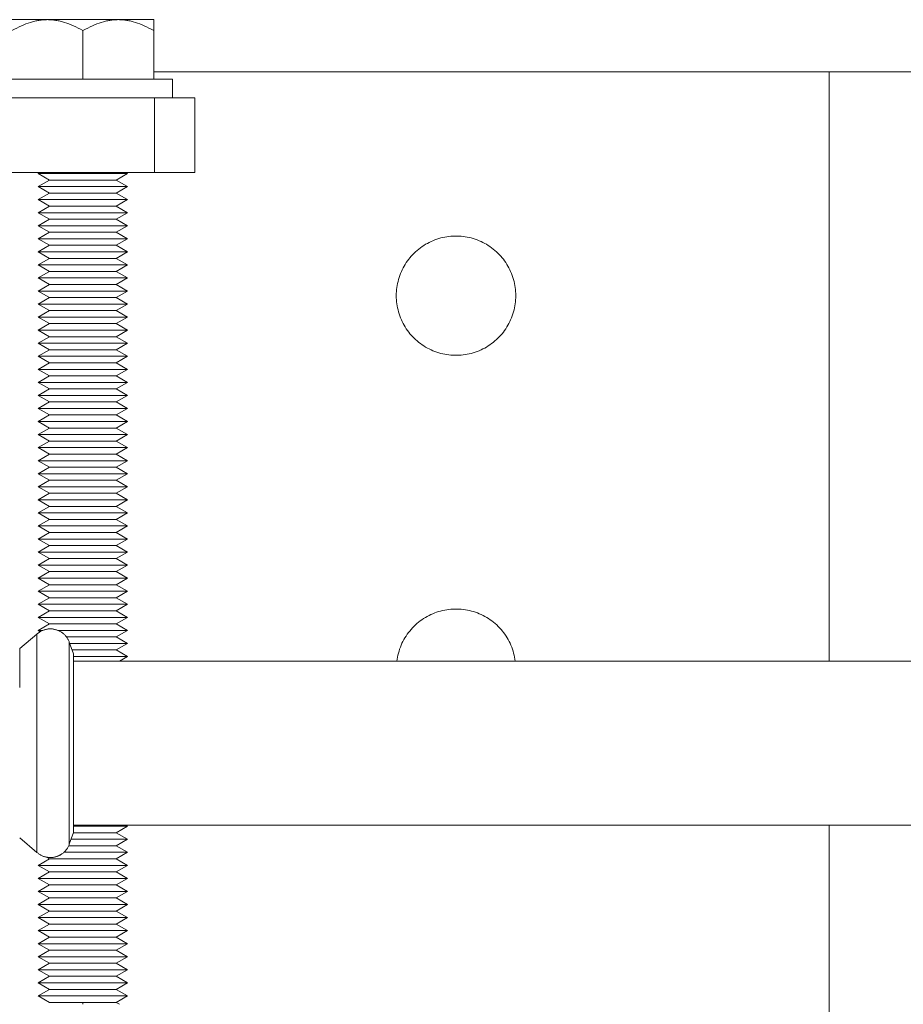
# Model space of a CAD drawing. Units: millimetres. Extents: x -1313 to 2698, y -2000 to 2895.
# Drawn here: x 892 to 1010, y 2419 to 2551 of the extents above; entities that cross this region are included whole.
import ezdxf

# ---------------------------------------------------------------- set-up
doc = ezdxf.new("R2010")
doc.units = ezdxf.units.MM
for name, color, linetype, lineweight, true_color in [('Make2D$Visible$Curves$0', 7, 'Continuous', 0, 0xe6e6e6), ('Make2D$Visible$Curves$3DCPCOLOR253', 7, 'Continuous', 0, 0xadadad), ('Make2D$Visible$Curves$3DCPCOLOR254', 7, 'Continuous', 0, 0xd6d6d6)]:
    doc.layers.add(name, color=color, linetype=linetype, lineweight=lineweight, true_color=true_color)

msp = doc.modelspace()

# ---------------------------------------------------------------- linework, layer by layer
at = {"layer": 'Make2D$Visible$Curves$0', "color": 0}
for points in [[(912, 2542.8), (888, 2542.8)], [(912, 2540.3), (912, 2542.8)]]:
    msp.add_lwpolyline(points, dxfattribs=at)
at = {"layer": 'Make2D$Visible$Curves$0'}
for points in [[(891.53, 2466.5), (893.84, 2468.43)], [(893.84, 2468.43), (893.91, 2468.49), (893.99, 2468.55), (894.06, 2468.61), (894.14, 2468.66), (894.22, 2468.71), (894.3, 2468.76), (894.38, 2468.81), (894.46, 2468.85), (894.55, 2468.89), (894.64, 2468.92), (894.72, 2468.96), (894.81, 2468.99), (894.9, 2469.02), (894.99, 2469.04), (895.08, 2469.06), (895.18, 2469.08), (895.27, 2469.09), (895.36, 2469.11), (895.45, 2469.11), (895.55, 2469.12), (895.64, 2469.12)], [(893.84, 2468.43), (893.84, 2462.4)], [(895.64, 2469.12), (895.73, 2469.12), (895.83, 2469.11), (895.92, 2469.11), (896.01, 2469.1), (896.1, 2469.08), (896.19, 2469.06), (896.28, 2469.04), (896.37, 2469.02), (896.45, 2469), (896.54, 2468.97), (896.63, 2468.93), (896.71, 2468.9), (896.8, 2468.86), (896.88, 2468.82), (896.96, 2468.78), (897.04, 2468.73), (897.12, 2468.68), (897.19, 2468.63), (897.27, 2468.58), (897.34, 2468.52), (897.41, 2468.46), (897.48, 2468.4), (897.54, 2468.34), (897.61, 2468.27), (897.67, 2468.21), (897.73, 2468.14), (897.79, 2468.06), (897.84, 2467.99), (897.89, 2467.92), (897.94, 2467.84), (897.99, 2467.76), (898.03, 2467.68), (898.07, 2467.6), (898.11, 2467.51), (898.15, 2467.43), (898.18, 2467.34)], [(898.18, 2467.34), (898.18, 2463.38)], [(898.18, 2467.34), (898.75, 2465.78)], [(891.53, 2466.5), (891.53, 2461.26)], [(898.75, 2465.78), (898.75, 2460.84)], [(898.75, 2464.8), (1098.75, 2464.8)], [(898.18, 2463.38), (898.18, 2461.79)], [(893.84, 2462.4), (893.84, 2453.8)], [(898.18, 2461.79), (898.18, 2453.8)], [(898.75, 2460.84), (898.75, 2453.8)], [(893.84, 2453.8), (893.84, 2439.16)], [(898.18, 2453.8), (898.18, 2444.21)], [(898.75, 2453.8), (898.75, 2441.81)], [(898.16, 2445.8), (898.18, 2445.83)], [(898.18, 2444.21), (898.18, 2440.25)], [(1098.75, 2442.8), (898.75, 2442.8)], [(893.84, 2439.16), (891.53, 2441.1)], [(898.75, 2441.81), (898.18, 2440.25)], [(898.18, 2440.25), (898.15, 2440.16), (898.11, 2440.08), (898.07, 2439.99), (898.03, 2439.91), (897.99, 2439.83), (897.94, 2439.75), (897.89, 2439.68), (897.84, 2439.6), (897.79, 2439.53), (897.73, 2439.45), (897.67, 2439.38), (897.61, 2439.32), (897.54, 2439.25), (897.48, 2439.19), (897.41, 2439.13), (897.34, 2439.07), (897.27, 2439.01), (897.19, 2438.96), (897.12, 2438.91), (897.04, 2438.86), (896.96, 2438.81), (896.88, 2438.77), (896.8, 2438.73), (896.71, 2438.69), (896.63, 2438.66), (896.54, 2438.62), (896.45, 2438.59), (896.37, 2438.57), (896.28, 2438.55), (896.19, 2438.53), (896.1, 2438.51), (896.01, 2438.49), (895.92, 2438.48), (895.83, 2438.48), (895.73, 2438.47), (895.64, 2438.47)], [(895.64, 2438.47), (895.55, 2438.47), (895.45, 2438.48), (895.36, 2438.48), (895.27, 2438.5), (895.18, 2438.51), (895.08, 2438.53), (894.99, 2438.55), (894.9, 2438.57), (894.81, 2438.6), (894.72, 2438.63), (894.64, 2438.67), (894.55, 2438.7), (894.46, 2438.74), (894.38, 2438.78), (894.3, 2438.83), (894.22, 2438.88), (894.14, 2438.93), (894.06, 2438.98), (893.99, 2439.04), (893.91, 2439.1), (893.84, 2439.16)]]:
    msp.add_lwpolyline(points, dxfattribs=at)
at = {"layer": 'Make2D$Visible$Curves$3DCPCOLOR253', "color": 0}
for points in [[(890.5, 2549.33), (890.83, 2549.51), (891.15, 2549.68), (891.46, 2549.84), (891.77, 2549.98), (892.07, 2550.11), (892.37, 2550.23), (892.67, 2550.34), (892.96, 2550.43), (893.25, 2550.52), (893.4, 2550.56), (893.54, 2550.59), (893.68, 2550.62), (893.83, 2550.65), (893.97, 2550.68), (894.11, 2550.7), (894.25, 2550.73), (894.4, 2550.74), (894.54, 2550.76), (894.68, 2550.77), (894.82, 2550.78), (894.96, 2550.79), (895.11, 2550.79), (895.25, 2550.8)], [(895.25, 2550.8), (890.5, 2550.8)], [(895.25, 2550.8), (895.39, 2550.79), (895.54, 2550.79), (895.68, 2550.78), (895.82, 2550.77), (895.96, 2550.76), (896.1, 2550.74), (896.25, 2550.73), (896.39, 2550.7), (896.53, 2550.68), (896.67, 2550.65), (896.82, 2550.62), (896.96, 2550.59), (897.1, 2550.56), (897.25, 2550.52), (897.54, 2550.43), (897.83, 2550.34), (898.13, 2550.23), (898.43, 2550.11), (898.73, 2549.98), (899.04, 2549.84), (899.35, 2549.68), (899.67, 2549.51), (900, 2549.33)], [(900, 2550.8), (895.25, 2550.8)], [(900, 2549.33), (900.33, 2549.51), (900.65, 2549.68), (900.96, 2549.84), (901.27, 2549.98), (901.57, 2550.11), (901.87, 2550.23), (902.17, 2550.34), (902.46, 2550.43), (902.75, 2550.52), (902.9, 2550.56), (903.04, 2550.59), (903.18, 2550.62), (903.33, 2550.65), (903.47, 2550.68), (903.61, 2550.7), (903.75, 2550.73), (903.9, 2550.74), (904.04, 2550.76), (904.18, 2550.77), (904.32, 2550.78), (904.46, 2550.79), (904.61, 2550.79), (904.75, 2550.8)], [(904.75, 2550.8), (900, 2550.8)], [(904.75, 2550.8), (904.89, 2550.79), (905.04, 2550.79), (905.18, 2550.78), (905.32, 2550.77), (905.46, 2550.76), (905.6, 2550.74), (905.75, 2550.73), (905.89, 2550.7), (906.03, 2550.68), (906.17, 2550.65), (906.32, 2550.62), (906.46, 2550.59), (906.6, 2550.56), (906.75, 2550.52), (907.04, 2550.43), (907.33, 2550.34), (907.63, 2550.23), (907.93, 2550.11), (908.23, 2549.98), (908.54, 2549.84), (908.85, 2549.68), (909.17, 2549.51), (909.5, 2549.33)], [(909.5, 2550.8), (904.75, 2550.8)], [(909.5, 2549.33), (909.5, 2550.8)], [(900, 2542.8), (900, 2549.33)], [(909.5, 2542.8), (909.5, 2549.33)], [(894, 2530.17), (894.22, 2530.3)], [(900, 2530.17), (894, 2530.17)], [(895.52, 2529.3), (894, 2530.17)], [(894, 2528.42), (895.52, 2529.3)], [(900, 2529.3), (895.52, 2529.3)], [(900, 2530.17), (900, 2530.3)], [(906, 2530.17), (900, 2530.17)], [(904.48, 2529.3), (900, 2529.3)], [(906, 2530.17), (904.48, 2529.3)], [(904.48, 2529.3), (906, 2528.42)], [(900, 2528.42), (894, 2528.42)], [(895.52, 2527.55), (894, 2528.42)], [(906, 2528.42), (900, 2528.42)], [(906, 2528.42), (904.48, 2527.55)], [(894, 2526.67), (895.52, 2527.55)], [(900, 2526.67), (894, 2526.67)], [(895.52, 2525.8), (894, 2526.67)], [(900, 2527.55), (895.52, 2527.55)], [(904.48, 2527.55), (900, 2527.55)], [(906, 2526.67), (900, 2526.67)], [(904.48, 2527.55), (906, 2526.67)], [(906, 2526.67), (904.48, 2525.8)], [(894, 2524.92), (895.52, 2525.8)], [(900, 2525.8), (895.52, 2525.8)], [(904.48, 2525.8), (900, 2525.8)], [(904.48, 2525.8), (906, 2524.92)], [(900, 2524.92), (894, 2524.92)], [(895.52, 2524.05), (894, 2524.92)], [(894, 2523.17), (895.52, 2524.05)], [(900, 2524.05), (895.52, 2524.05)], [(906, 2524.92), (900, 2524.92)], [(904.48, 2524.05), (900, 2524.05)], [(906, 2524.92), (904.48, 2524.05)], [(904.48, 2524.05), (906, 2523.17)], [(900, 2523.17), (894, 2523.17)], [(895.52, 2522.3), (894, 2523.17)], [(906, 2523.17), (900, 2523.17)], [(906, 2523.17), (904.48, 2522.3)], [(894, 2521.42), (895.52, 2522.3)], [(900, 2521.42), (894, 2521.42)], [(895.52, 2520.55), (894, 2521.42)], [(900, 2522.3), (895.52, 2522.3)], [(904.48, 2522.3), (900, 2522.3)], [(906, 2521.42), (900, 2521.42)], [(904.48, 2522.3), (906, 2521.42)], [(906, 2521.42), (904.48, 2520.55)], [(894, 2519.67), (895.52, 2520.55)], [(900, 2520.55), (895.52, 2520.55)], [(904.48, 2520.55), (900, 2520.55)], [(904.48, 2520.55), (906, 2519.67)], [(900, 2519.67), (894, 2519.67)], [(895.52, 2518.8), (894, 2519.67)], [(894, 2517.92), (895.52, 2518.8)], [(900, 2518.8), (895.52, 2518.8)], [(906, 2519.67), (900, 2519.67)], [(904.48, 2518.8), (900, 2518.8)], [(906, 2519.67), (904.48, 2518.8)], [(904.48, 2518.8), (906, 2517.92)], [(900, 2517.92), (894, 2517.92)], [(895.52, 2517.05), (894, 2517.92)], [(906, 2517.92), (900, 2517.92)], [(906, 2517.92), (904.48, 2517.05)], [(894, 2516.17), (895.52, 2517.05)], [(900, 2516.17), (894, 2516.17)], [(895.52, 2515.3), (894, 2516.17)], [(900, 2517.05), (895.52, 2517.05)], [(904.48, 2517.05), (900, 2517.05)], [(906, 2516.17), (900, 2516.17)], [(904.48, 2517.05), (906, 2516.17)], [(906, 2516.17), (904.48, 2515.3)], [(894, 2514.42), (895.52, 2515.3)], [(900, 2515.3), (895.52, 2515.3)], [(904.48, 2515.3), (900, 2515.3)], [(904.48, 2515.3), (906, 2514.42)], [(900, 2514.42), (894, 2514.42)], [(895.52, 2513.55), (894, 2514.42)], [(894, 2512.67), (895.52, 2513.55)], [(900, 2513.55), (895.52, 2513.55)], [(906, 2514.42), (900, 2514.42)], [(904.48, 2513.55), (900, 2513.55)], [(906, 2514.42), (904.48, 2513.55)], [(904.48, 2513.55), (906, 2512.67)], [(900, 2512.67), (894, 2512.67)], [(895.52, 2511.8), (894, 2512.67)], [(906, 2512.67), (900, 2512.67)], [(906, 2512.67), (904.48, 2511.8)], [(894, 2510.92), (895.52, 2511.8)], [(900, 2510.92), (894, 2510.92)], [(895.52, 2510.05), (894, 2510.92)], [(900, 2511.8), (895.52, 2511.8)], [(904.48, 2511.8), (900, 2511.8)], [(906, 2510.92), (900, 2510.92)], [(904.48, 2511.8), (906, 2510.92)], [(906, 2510.92), (904.48, 2510.05)], [(894, 2509.17), (895.52, 2510.05)], [(900, 2510.05), (895.52, 2510.05)], [(904.48, 2510.05), (900, 2510.05)], [(904.48, 2510.05), (906, 2509.17)], [(900, 2509.17), (894, 2509.17)], [(895.52, 2508.3), (894, 2509.17)], [(894, 2507.42), (895.52, 2508.3)], [(900, 2508.3), (895.52, 2508.3)], [(906, 2509.17), (900, 2509.17)], [(904.48, 2508.3), (900, 2508.3)], [(906, 2509.17), (904.48, 2508.3)], [(904.48, 2508.3), (906, 2507.42)], [(900, 2507.42), (894, 2507.42)], [(895.52, 2506.55), (894, 2507.42)], [(906, 2507.42), (900, 2507.42)], [(906, 2507.42), (904.48, 2506.55)], [(894, 2505.67), (895.52, 2506.55)], [(895.52, 2504.8), (894, 2505.67)], [(900, 2505.67), (894, 2505.67)], [(900, 2506.55), (895.52, 2506.55)], [(904.48, 2506.55), (900, 2506.55)], [(906, 2505.67), (900, 2505.67)], [(904.48, 2506.55), (906, 2505.67)], [(906, 2505.67), (904.48, 2504.8)], [(894, 2503.92), (895.52, 2504.8)], [(900, 2504.8), (895.52, 2504.8)], [(904.48, 2504.8), (900, 2504.8)], [(904.48, 2504.8), (906, 2503.92)], [(900, 2503.92), (894, 2503.92)], [(895.52, 2503.05), (894, 2503.92)], [(894, 2502.17), (895.52, 2503.05)], [(900, 2503.05), (895.52, 2503.05)], [(906, 2503.92), (900, 2503.92)], [(904.48, 2503.05), (900, 2503.05)], [(906, 2503.92), (904.48, 2503.05)], [(904.48, 2503.05), (906, 2502.17)], [(900, 2502.17), (894, 2502.17)], [(895.52, 2501.3), (894, 2502.17)], [(906, 2502.17), (900, 2502.17)], [(906, 2502.17), (904.48, 2501.3)], [(894, 2500.42), (895.52, 2501.3)], [(900, 2500.42), (894, 2500.42)], [(895.52, 2499.55), (894, 2500.42)], [(900, 2501.3), (895.52, 2501.3)], [(904.48, 2501.3), (900, 2501.3)], [(906, 2500.42), (900, 2500.42)], [(904.48, 2501.3), (906, 2500.42)], [(906, 2500.42), (904.48, 2499.55)], [(894, 2498.67), (895.52, 2499.55)], [(900, 2499.55), (895.52, 2499.55)], [(904.48, 2499.55), (900, 2499.55)], [(904.48, 2499.55), (906, 2498.67)], [(900, 2498.67), (894, 2498.67)], [(895.52, 2497.8), (894, 2498.67)], [(894, 2496.92), (895.52, 2497.8)], [(900, 2497.8), (895.52, 2497.8)], [(906, 2498.67), (900, 2498.67)], [(904.48, 2497.8), (900, 2497.8)], [(906, 2498.67), (904.48, 2497.8)], [(904.48, 2497.8), (906, 2496.92)], [(900, 2496.92), (894, 2496.92)], [(895.52, 2496.05), (894, 2496.92)], [(906, 2496.92), (900, 2496.92)], [(906, 2496.92), (904.48, 2496.05)], [(894, 2495.17), (895.52, 2496.05)], [(900, 2495.17), (894, 2495.17)], [(895.52, 2494.3), (894, 2495.17)], [(900, 2496.05), (895.52, 2496.05)], [(904.48, 2496.05), (900, 2496.05)], [(906, 2495.17), (900, 2495.17)], [(904.48, 2496.05), (906, 2495.17)], [(906, 2495.17), (904.48, 2494.3)], [(894, 2493.42), (895.52, 2494.3)], [(900, 2494.3), (895.52, 2494.3)], [(904.48, 2494.3), (900, 2494.3)], [(904.48, 2494.3), (906, 2493.42)], [(900, 2493.42), (894, 2493.42)], [(895.52, 2492.55), (894, 2493.42)], [(894, 2491.67), (895.52, 2492.55)], [(900, 2492.55), (895.52, 2492.55)], [(906, 2493.42), (900, 2493.42)], [(904.48, 2492.55), (900, 2492.55)], [(906, 2493.42), (904.48, 2492.55)], [(904.48, 2492.55), (906, 2491.67)], [(900, 2491.67), (894, 2491.67)], [(895.52, 2490.8), (894, 2491.67)], [(906, 2491.67), (900, 2491.67)], [(906, 2491.67), (904.48, 2490.8)], [(894, 2489.92), (895.52, 2490.8)], [(900, 2489.92), (894, 2489.92)], [(895.52, 2489.05), (894, 2489.92)], [(900, 2490.8), (895.52, 2490.8)], [(904.48, 2490.8), (900, 2490.8)], [(906, 2489.92), (900, 2489.92)], [(904.48, 2490.8), (906, 2489.92)], [(906, 2489.92), (904.48, 2489.05)], [(894, 2488.17), (895.52, 2489.05)], [(900, 2489.05), (895.52, 2489.05)], [(904.48, 2489.05), (900, 2489.05)], [(904.48, 2489.05), (906, 2488.17)], [(900, 2488.17), (894, 2488.17)], [(895.52, 2487.3), (894, 2488.17)], [(894, 2486.42), (895.52, 2487.3)], [(900, 2487.3), (895.52, 2487.3)], [(906, 2488.17), (900, 2488.17)], [(904.48, 2487.3), (900, 2487.3)], [(906, 2488.17), (904.48, 2487.3)], [(904.48, 2487.3), (906, 2486.42)], [(900, 2486.42), (894, 2486.42)], [(895.52, 2485.55), (894, 2486.42)], [(906, 2486.42), (900, 2486.42)], [(906, 2486.42), (904.48, 2485.55)], [(894, 2484.67), (895.52, 2485.55)], [(900, 2484.67), (894, 2484.67)], [(895.52, 2483.8), (894, 2484.67)], [(900, 2485.55), (895.52, 2485.55)], [(904.48, 2485.55), (900, 2485.55)], [(906, 2484.67), (900, 2484.67)], [(904.48, 2485.55), (906, 2484.67)], [(906, 2484.67), (904.48, 2483.8)], [(894, 2482.92), (895.52, 2483.8)], [(900, 2482.92), (894, 2482.92)], [(895.52, 2482.05), (894, 2482.92)], [(900, 2483.8), (895.52, 2483.8)], [(904.48, 2483.8), (900, 2483.8)], [(906, 2482.92), (900, 2482.92)], [(904.48, 2483.8), (906, 2482.92)], [(906, 2482.92), (904.48, 2482.05)], [(894, 2481.17), (895.52, 2482.05)], [(900, 2482.05), (895.52, 2482.05)], [(904.48, 2482.05), (900, 2482.05)], [(904.48, 2482.05), (906, 2481.17)], [(900, 2481.17), (894, 2481.17)], [(895.52, 2480.3), (894, 2481.17)], [(894, 2479.42), (895.52, 2480.3)], [(900, 2480.3), (895.52, 2480.3)], [(906, 2481.17), (900, 2481.17)], [(904.48, 2480.3), (900, 2480.3)], [(906, 2481.17), (904.48, 2480.3)], [(904.48, 2480.3), (906, 2479.42)], [(900, 2479.42), (894, 2479.42)], [(895.52, 2478.55), (894, 2479.42)], [(906, 2479.42), (900, 2479.42)], [(906, 2479.42), (904.48, 2478.55)], [(894, 2477.67), (895.52, 2478.55)], [(900, 2477.67), (894, 2477.67)], [(895.52, 2476.8), (894, 2477.67)], [(900, 2478.55), (895.52, 2478.55)], [(904.48, 2478.55), (900, 2478.55)], [(906, 2477.67), (900, 2477.67)], [(904.48, 2478.55), (906, 2477.67)], [(906, 2477.67), (904.48, 2476.8)], [(894, 2475.92), (895.52, 2476.8)], [(900, 2476.8), (895.52, 2476.8)], [(904.48, 2476.8), (900, 2476.8)], [(904.48, 2476.8), (906, 2475.92)], [(900, 2475.92), (894, 2475.92)], [(895.52, 2475.05), (894, 2475.92)], [(894, 2474.17), (895.52, 2475.05)], [(900, 2475.05), (895.52, 2475.05)], [(906, 2475.92), (900, 2475.92)], [(904.48, 2475.05), (900, 2475.05)], [(906, 2475.92), (904.48, 2475.05)], [(904.48, 2475.05), (906, 2474.17)], [(900, 2474.17), (894, 2474.17)], [(895.52, 2473.3), (894, 2474.17)], [(906, 2474.17), (900, 2474.17)], [(906, 2474.17), (904.48, 2473.3)], [(894, 2472.42), (895.52, 2473.3)], [(900, 2472.42), (894, 2472.42)], [(895.52, 2471.55), (894, 2472.42)], [(900, 2473.3), (895.52, 2473.3)], [(904.48, 2473.3), (900, 2473.3)], [(906, 2472.42), (900, 2472.42)], [(904.48, 2473.3), (906, 2472.42)], [(906, 2472.42), (904.48, 2471.55)], [(894, 2470.67), (895.52, 2471.55)], [(900, 2471.55), (895.52, 2471.55)], [(904.48, 2471.55), (900, 2471.55)], [(904.48, 2471.55), (906, 2470.67)], [(900, 2470.67), (894, 2470.67)], [(895.52, 2469.8), (894, 2470.67)], [(894, 2468.92), (895.52, 2469.8)], [(900, 2469.8), (895.52, 2469.8)], [(906, 2470.67), (900, 2470.67)], [(904.48, 2469.8), (900, 2469.8)], [(906, 2470.67), (904.48, 2469.8)], [(904.48, 2469.8), (906, 2468.92)], [(894.62, 2468.92), (894, 2468.92)], [(894.29, 2468.75), (894, 2468.92)], [(900, 2468.92), (896.67, 2468.92)], [(906, 2468.92), (900, 2468.92)], [(906, 2468.92), (904.48, 2468.05)], [(900, 2468.05), (897.8, 2468.05)], [(900, 2467.17), (898.25, 2467.17)], [(904.48, 2468.05), (900, 2468.05)], [(906, 2467.17), (900, 2467.17)], [(904.48, 2468.05), (906, 2467.17)], [(906, 2467.17), (904.48, 2466.3)], [(900, 2466.3), (898.56, 2466.3)], [(904.48, 2466.3), (900, 2466.3)], [(904.48, 2466.3), (906, 2465.42)], [(900, 2465.42), (898.75, 2465.42)], [(906, 2465.42), (900, 2465.42)], [(906, 2465.42), (904.92, 2464.8)], [(900, 2442.67), (898.75, 2442.67)], [(900, 2442.67), (900, 2442.8)], [(906, 2442.67), (900, 2442.67)], [(906, 2442.67), (904.48, 2441.8)], [(900, 2440.92), (898.43, 2440.92)], [(900, 2441.8), (898.75, 2441.8)], [(904.48, 2441.8), (900, 2441.8)], [(906, 2440.92), (900, 2440.92)], [(904.48, 2441.8), (906, 2440.92)], [(906, 2440.92), (904.48, 2440.05)], [(900, 2440.05), (898.1, 2440.05)], [(904.48, 2440.05), (900, 2440.05)], [(904.48, 2440.05), (906, 2439.17)], [(894, 2437.42), (895.52, 2438.3)], [(895.52, 2438.3), (895.13, 2438.52)], [(900, 2438.3), (895.52, 2438.3)], [(900, 2439.17), (897.46, 2439.17)], [(906, 2439.17), (900, 2439.17)], [(904.48, 2438.3), (900, 2438.3)], [(906, 2439.17), (904.48, 2438.3)], [(904.48, 2438.3), (906, 2437.42)], [(900, 2437.42), (894, 2437.42)], [(895.52, 2436.55), (894, 2437.42)], [(906, 2437.42), (900, 2437.42)], [(906, 2437.42), (904.48, 2436.55)], [(894, 2435.67), (895.52, 2436.55)], [(900, 2435.67), (894, 2435.67)], [(895.52, 2434.8), (894, 2435.67)], [(900, 2436.55), (895.52, 2436.55)], [(904.48, 2436.55), (900, 2436.55)], [(906, 2435.67), (900, 2435.67)], [(904.48, 2436.55), (906, 2435.67)], [(906, 2435.67), (904.48, 2434.8)], [(894, 2433.92), (895.52, 2434.8)], [(900, 2434.8), (895.52, 2434.8)], [(904.48, 2434.8), (900, 2434.8)], [(904.48, 2434.8), (906, 2433.92)], [(900, 2433.92), (894, 2433.92)], [(895.52, 2433.05), (894, 2433.92)], [(894, 2432.17), (895.52, 2433.05)], [(900, 2433.05), (895.52, 2433.05)], [(906, 2433.92), (900, 2433.92)], [(904.48, 2433.05), (900, 2433.05)], [(906, 2433.92), (904.48, 2433.05)], [(904.48, 2433.05), (906, 2432.17)], [(900, 2432.17), (894, 2432.17)], [(895.52, 2431.3), (894, 2432.17)], [(906, 2432.17), (900, 2432.17)], [(906, 2432.17), (904.48, 2431.3)], [(894, 2430.42), (895.52, 2431.3)], [(900, 2430.42), (894, 2430.42)], [(895.52, 2429.55), (894, 2430.42)], [(900, 2431.3), (895.52, 2431.3)], [(904.48, 2431.3), (900, 2431.3)], [(906, 2430.42), (900, 2430.42)], [(904.48, 2431.3), (906, 2430.42)], [(906, 2430.42), (904.48, 2429.55)], [(894, 2428.67), (895.52, 2429.55)], [(900, 2429.55), (895.52, 2429.55)], [(904.48, 2429.55), (900, 2429.55)], [(904.48, 2429.55), (906, 2428.67)], [(900, 2428.67), (894, 2428.67)], [(895.52, 2427.8), (894, 2428.67)], [(894, 2426.92), (895.52, 2427.8)], [(900, 2427.8), (895.52, 2427.8)], [(906, 2428.67), (900, 2428.67)], [(904.48, 2427.8), (900, 2427.8)], [(906, 2428.67), (904.48, 2427.8)], [(904.48, 2427.8), (906, 2426.92)], [(900, 2426.92), (894, 2426.92)], [(895.52, 2426.05), (894, 2426.92)], [(906, 2426.92), (900, 2426.92)], [(906, 2426.92), (904.48, 2426.05)], [(894, 2425.17), (895.52, 2426.05)], [(900, 2425.17), (894, 2425.17)], [(895.52, 2424.3), (894, 2425.17)], [(900, 2426.05), (895.52, 2426.05)], [(904.48, 2426.05), (900, 2426.05)], [(906, 2425.17), (900, 2425.17)], [(904.48, 2426.05), (906, 2425.17)], [(906, 2425.17), (904.48, 2424.3)], [(894, 2423.42), (895.52, 2424.3)], [(900, 2424.3), (895.52, 2424.3)], [(904.48, 2424.3), (900, 2424.3)], [(904.48, 2424.3), (906, 2423.42)], [(900, 2423.42), (894, 2423.42)], [(895.52, 2422.55), (894, 2423.42)], [(894, 2421.67), (895.52, 2422.55)], [(900, 2422.55), (895.52, 2422.55)], [(906, 2423.42), (900, 2423.42)], [(904.48, 2422.55), (900, 2422.55)], [(906, 2423.42), (904.48, 2422.55)], [(904.48, 2422.55), (906, 2421.67)], [(900, 2421.67), (894, 2421.67)], [(895.52, 2420.8), (894, 2421.67)], [(906, 2421.67), (900, 2421.67)], [(906, 2421.67), (904.48, 2420.8)], [(894, 2419.92), (895.52, 2420.8)], [(900, 2419.92), (894, 2419.92)], [(895.52, 2419.05), (894, 2419.92)], [(900, 2420.8), (895.52, 2420.8)], [(904.48, 2420.8), (900, 2420.8)], [(906, 2419.92), (900, 2419.92)], [(904.48, 2420.8), (906, 2419.92)], [(906, 2419.92), (904.48, 2419.05)], [(900, 2419.05), (895.52, 2419.05)], [(904.48, 2419.05), (900, 2419.05)], [(900, 2418.8), (900, 2419.05)], [(904.48, 2419.05), (904.92, 2418.8)]]:
    msp.add_lwpolyline(points, dxfattribs=at)
at = {"layer": 'Make2D$Visible$Curves$3DCPCOLOR254'}
for points in [[(909.5, 2543.8), (1000, 2543.8)], [(1000, 2538.8), (1000, 2543.8)], [(1000, 2543.8), (1090.5, 2543.8)], [(880.08, 2540.3), (909.6, 2540.3)], [(909.6, 2530.3), (909.6, 2540.3)], [(909.6, 2540.3), (915, 2540.3)], [(915, 2530.3), (915, 2540.3)], [(1000, 2464.8), (1000, 2538.8)], [(909.6, 2530.3), (880.08, 2530.3)], [(915, 2530.3), (909.6, 2530.3)], [(942, 2513.8), (942, 2514.07), (942.02, 2514.35), (942.04, 2514.62), (942.08, 2514.9), (942.12, 2515.17), (942.17, 2515.44), (942.23, 2515.71), (942.3, 2515.98), (942.38, 2516.24), (942.47, 2516.5), (942.57, 2516.76), (942.68, 2517.02), (942.79, 2517.27), (942.92, 2517.51), (943.05, 2517.76), (943.19, 2517.99), (943.34, 2518.23), (943.5, 2518.45), (943.66, 2518.67), (943.83, 2518.89), (944.01, 2519.1), (944.2, 2519.3), (944.39, 2519.5), (944.59, 2519.69), (944.8, 2519.87), (945.01, 2520.05), (945.23, 2520.22), (945.46, 2520.38), (945.69, 2520.53), (945.92, 2520.68), (946.16, 2520.81), (946.41, 2520.94), (946.65, 2521.06), (946.91, 2521.17), (947.16, 2521.28), (947.42, 2521.37), (947.69, 2521.45), (947.95, 2521.53), (948.22, 2521.59), (948.49, 2521.65), (948.76, 2521.7), (949.04, 2521.74), (949.31, 2521.77), (949.59, 2521.78), (949.86, 2521.79), (950.14, 2521.79), (950.41, 2521.78), (950.69, 2521.77), (950.96, 2521.74), (951.24, 2521.7), (951.51, 2521.65), (951.78, 2521.59), (952.05, 2521.53), (952.31, 2521.45), (952.58, 2521.37), (952.84, 2521.28), (953.09, 2521.17), (953.35, 2521.06), (953.59, 2520.94), (953.84, 2520.81), (954.08, 2520.68), (954.31, 2520.53), (954.54, 2520.38), (954.77, 2520.22), (954.99, 2520.05), (955.2, 2519.87), (955.41, 2519.69), (955.61, 2519.5), (955.8, 2519.3), (955.99, 2519.1), (956.17, 2518.89), (956.34, 2518.67), (956.5, 2518.45), (956.66, 2518.23), (956.81, 2517.99), (956.95, 2517.76), (957.08, 2517.51), (957.21, 2517.27), (957.32, 2517.02), (957.43, 2516.76), (957.53, 2516.5), (957.62, 2516.24), (957.7, 2515.98), (957.77, 2515.71), (957.83, 2515.44), (957.88, 2515.17), (957.92, 2514.9), (957.96, 2514.62), (957.98, 2514.35), (958, 2514.07), (958, 2513.8)], [(958, 2513.8), (958, 2513.52), (957.98, 2513.24), (957.96, 2512.97), (957.92, 2512.69), (957.88, 2512.42), (957.83, 2512.15), (957.77, 2511.88), (957.7, 2511.61), (957.62, 2511.35), (957.53, 2511.09), (957.43, 2510.83), (957.32, 2510.57), (957.21, 2510.32), (957.08, 2510.08), (956.95, 2509.83), (956.81, 2509.6), (956.66, 2509.36), (956.5, 2509.14), (956.34, 2508.92), (956.17, 2508.7), (955.99, 2508.49), (955.8, 2508.29), (955.61, 2508.09), (955.41, 2507.9), (955.2, 2507.72), (954.99, 2507.54), (954.77, 2507.37), (954.54, 2507.21), (954.31, 2507.06), (954.08, 2506.91), (953.84, 2506.78), (953.59, 2506.65), (953.35, 2506.53), (953.09, 2506.42), (952.84, 2506.31), (952.58, 2506.22), (952.31, 2506.14), (952.05, 2506.06), (951.78, 2506), (951.51, 2505.94), (951.24, 2505.89), (950.96, 2505.85), (950.69, 2505.82), (950.41, 2505.81), (950.14, 2505.8), (949.86, 2505.8), (949.59, 2505.81), (949.31, 2505.82), (949.04, 2505.85), (948.76, 2505.89), (948.49, 2505.94), (948.22, 2506), (947.95, 2506.06), (947.69, 2506.14), (947.42, 2506.22), (947.16, 2506.31), (946.91, 2506.42), (946.65, 2506.53), (946.41, 2506.65), (946.16, 2506.78), (945.92, 2506.91), (945.69, 2507.06), (945.46, 2507.21), (945.23, 2507.37), (945.01, 2507.54), (944.8, 2507.72), (944.59, 2507.9), (944.39, 2508.09), (944.2, 2508.29), (944.01, 2508.49), (943.83, 2508.7), (943.66, 2508.92), (943.5, 2509.14), (943.34, 2509.36), (943.19, 2509.6), (943.05, 2509.83), (942.92, 2510.08), (942.79, 2510.32), (942.68, 2510.57), (942.57, 2510.83), (942.47, 2511.09), (942.38, 2511.35), (942.3, 2511.61), (942.23, 2511.88), (942.17, 2512.15), (942.12, 2512.42), (942.08, 2512.69), (942.04, 2512.97), (942.02, 2513.24), (942, 2513.52), (942, 2513.8)], [(942.06, 2464.8), (942.1, 2465.07), (942.15, 2465.35), (942.21, 2465.62), (942.28, 2465.89), (942.36, 2466.16), (942.44, 2466.42), (942.54, 2466.68), (942.64, 2466.94), (942.76, 2467.19), (942.88, 2467.44), (943.01, 2467.69), (943.15, 2467.93), (943.3, 2468.17), (943.46, 2468.4), (943.62, 2468.62), (943.79, 2468.84), (943.97, 2469.05), (944.16, 2469.26), (944.35, 2469.46), (944.55, 2469.65), (944.76, 2469.84), (944.97, 2470.02), (945.19, 2470.19), (945.42, 2470.35), (945.65, 2470.51), (945.89, 2470.66), (946.13, 2470.8), (946.38, 2470.93), (946.63, 2471.05), (946.88, 2471.16), (947.14, 2471.27), (947.4, 2471.36), (947.67, 2471.45), (947.93, 2471.52), (948.2, 2471.59), (948.48, 2471.65), (948.75, 2471.7), (949.03, 2471.74), (949.3, 2471.76), (949.58, 2471.78), (949.86, 2471.79), (950.14, 2471.79), (950.42, 2471.78), (950.7, 2471.76), (950.97, 2471.74), (951.25, 2471.7), (951.52, 2471.65), (951.8, 2471.59), (952.07, 2471.52), (952.33, 2471.45), (952.6, 2471.36), (952.86, 2471.27), (953.12, 2471.16), (953.37, 2471.05), (953.62, 2470.93), (953.87, 2470.8), (954.11, 2470.66), (954.35, 2470.51), (954.58, 2470.35), (954.81, 2470.19), (955.03, 2470.02), (955.24, 2469.84), (955.45, 2469.65), (955.65, 2469.46), (955.84, 2469.26), (956.03, 2469.05), (956.21, 2468.84), (956.38, 2468.62), (956.54, 2468.4), (956.7, 2468.17), (956.85, 2467.93), (956.99, 2467.69), (957.12, 2467.44), (957.24, 2467.19), (957.36, 2466.94), (957.46, 2466.68), (957.56, 2466.42), (957.64, 2466.16), (957.72, 2465.89), (957.79, 2465.62), (957.85, 2465.35), (957.9, 2465.07), (957.94, 2464.8)], [(1000, 2098.8), (1000, 2442.8)]]:
    msp.add_lwpolyline(points, dxfattribs=at)

doc.saveas('drawing.dxf')
